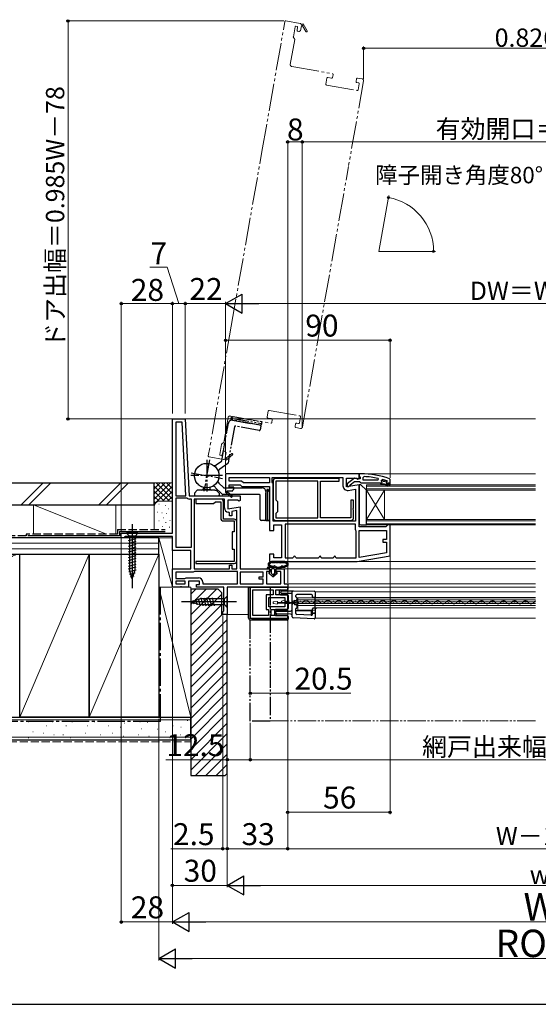
# Model space of a CAD drawing. Extents: x 0 to 1050, y 0 to 1583.
# Drawn here: x 368 to 651, y 0 to 538 of the extents above; entities that cross this region are included whole.
import ezdxf

# ---------------------------------------------------------------- set-up
doc = ezdxf.new("R2010")
doc.units = 0
for name, pattern in [('YCENTER_1', [13, 10, -1, 1, -1]), ('YDIVIDE_1', [15, 10, -1, 1, -1, 1, -1]), ('YHIDDEN_1', [4, 3, -1])]:
    doc.linetypes.add(name, pattern=pattern)
for name, color, linetype, lineweight in [('YKK_11', 7, 'CONTINUOUS', 30), ('YKK_12', 2, 'CONTINUOUS', 13), ('YKK_13', 4, 'CONTINUOUS', 30), ('YKK_D', 6, 'CONTINUOUS', 13), ('YSS_K', 3, 'CONTINUOUS', 13), ('YSS_KE', 3, 'CONTINUOUS', 30)]:
    doc.layers.add(name, color=color, linetype=linetype, lineweight=lineweight)
doc.styles.add('text-b', font='txt', dxfattribs={"bigfont": 'extfont2.shx'})

msp = doc.modelspace()

# ---------------------------------------------------------------- linework, layer by layer
at = {"layer": 'YKK_11', "linetype": 'ByBlock', "lineweight": -2, "ltscale": 0.5}
for p, q in [((451.5, 257.5), (451.5, 320)), ((451.5, 320), (458.5, 320)), ((456.79, 318.2), (453.3, 318.2)), ((453.3, 318.2), (453.3, 278)), ((458.9, 278), (456.79, 318.2)), ((458.5, 320), (460.7, 278)), ((553.5, 290), (480.5, 290)), ((480.5, 290), (480.5, 280.13)), ((482.5, 288), (504.5, 288)), ((482.5, 286), (482.5, 288)), ((489.33, 286), (482.5, 286)), ((490.33, 285), (489.33, 286)), ((504.5, 288), (504.5, 285)), ((506, 285.37), (506, 288)), ((506, 288), (544.7, 288)), ((506.25, 284.93), (506, 285.37)), ((506.5, 286), (506.5, 266)), ((542.7, 287.5), (508, 287.5)), ((531, 286), (508, 286)), ((508, 286), (508, 275.75)), ((531, 266), (531, 286)), ((532.5, 266), (532.5, 286)), ((532.5, 286), (542.7, 286)), ((542.7, 286), (542.7, 287.5)), ((544.7, 288), (544.7, 283.39)), ((546.7, 282.79), (546.7, 287.6)), ((546.7, 287.6), (552.06, 287.6)), ((550.98, 287.59), (547, 284.48)), ((548.7, 283.91), (551, 285.7)), ((552.4, 287.4), (550.98, 287.59)), ((551, 285.7), (553.7, 285.7)), ((552.06, 287.6), (552.92, 287.06)), ((552.8, 287.2), (552.4, 287.4)), ((554.2, 287.2), (552.8, 287.2)), ((552.92, 287.06), (553.5, 287.38)), ((553.5, 287.38), (553.5, 290)), ((554.5, 290), (553.5, 290)), ((553.5, 290), (553.5, 288.95)), ((553.5, 288.95), (553.85, 288.48)), ((553.7, 285.7), (554.18, 285.35)), ((553.85, 288.48), (554.2, 288)), ((554.18, 285.35), (554.65, 285)), ((554.2, 288), (554.2, 287.2)), ((555.7, 287.95), (556.22, 288.45)), ((555.7, 286.5), (555.7, 287.95)), ((563.77, 286.5), (555.7, 286.5)), ((563.87, 287.49), (563.77, 286.5)), ((565.7, 286.43), (566.33, 286.91)), ((565.7, 286.07), (565.7, 286.43)), ((566.41, 286.1), (565.7, 286.1)), ((565.7, 286.1), (565.7, 286.07)), ((566.07, 285.59), (565.7, 286.07)), ((566, 285), (566.07, 285.59)), ((566.7, 285.84), (566.41, 286.1)), ((567.7, 285.84), (566.7, 285.84)), ((567.99, 286.1), (567.7, 285.84)), ((568.83, 286.1), (567.99, 286.1)), ((568.9, 285.9), (568.6, 285.6)), ((568.69, 286.19), (568.83, 286.1)), ((568.83, 286.1), (568.9, 285.91)), ((568.9, 285.91), (568.9, 285.9)), ((570.5, 286.78), (570.17, 287.25)), ((570.5, 285), (570.5, 286.78)), ((480.5, 280.13), (480.42, 280)), ((480.42, 280), (483.84, 277.1)), ((481.57, 280.39), (481.75, 280.7)), ((484.36, 277.7), (481.64, 280.02)), ((481.75, 280.7), (484.5, 280.7)), ((482.5, 282.6), (482.5, 284)), ((482.5, 284), (488.5, 284)), ((485, 282.6), (482.5, 282.6)), ((484.5, 281), (485, 281.5)), ((484.5, 280.7), (484.5, 281)), ((485, 281.5), (485, 282.6)), ((488.5, 284), (489.5, 283)), ((489.5, 283), (504.5, 283)), ((504.5, 285), (490.33, 285)), ((504.5, 283), (504.5, 259)), ((506.5, 284.5), (506.25, 284.93)), ((506.5, 264), (506.5, 284.5)), ((553.5, 283.99), (546.7, 282.79)), ((547, 284.48), (547, 283)), ((547, 283), (548, 283)), ((547.63, 280.93), (551.5, 281.61)), ((548, 283), (548.5, 283.5)), ((548.5, 283.5), (548.7, 283.91)), ((551.5, 281.61), (551.5, 264)), ((553.5, 261), (553.5, 283.99)), ((554.65, 285), (565.2, 285)), ((565.2, 285), (566, 285)), ((565.2, 285), (565.2, 284.5)), ((565.2, 284.5), (567.2, 284.5)), ((567.2, 284.5), (569.42, 283.22)), ((569.67, 283.65), (568.2, 284.5)), ((568.2, 284.5), (570, 284.5)), ((568.6, 285), (570.5, 285)), ((569.42, 283.22), (569.67, 283.65)), ((570, 284.5), (570, 284)), ((570, 284), (570.5, 284)), ((570.5, 284), (570.5, 285)), ((453.3, 278), (458.9, 278)), ((453.3, 276.6), (453.3, 249.8)), ((459.49, 276.6), (453.3, 276.6)), ((459.75, 276.53), (459.49, 276.6)), ((460.7, 278), (488.5, 278)), ((461.9, 276.2), (460.9, 276.2)), ((461.9, 249.8), (461.9, 276.2)), ((463.3, 276.2), (463.3, 238)), ((479.9, 276.2), (463.3, 276.2)), ((477.9, 276.2), (464.3, 276.2)), ((464.3, 276.2), (464.3, 273.7)), ((474, 273.7), (475, 274.7)), ((475, 274.7), (477.9, 274.7)), ((477.9, 274.7), (477.9, 265.7)), ((479.4, 265.2), (479.4, 274.7)), ((479.9, 271.39), (479.9, 276.2)), ((487.06, 275.6), (481.7, 275.6)), ((481.7, 275.6), (481.7, 270.79)), ((483.84, 277.1), (484.36, 277.7)), ((487.92, 275.06), (487.06, 275.6)), ((488.5, 275.38), (487.92, 275.06)), ((488.5, 278), (488.5, 275.38)), ((508, 275.75), (509, 274.75)), ((509, 274.75), (509, 269.25)), ((550.5, 275.5), (549, 275.5)), ((549, 275.5), (549, 266)), ((550.5, 271.22), (550.5, 275.5)), ((464.3, 273.7), (474, 273.7)), ((481.7, 270.79), (488.5, 271.99)), ((486.7, 269.85), (483.9, 269.35)), ((483.9, 269.35), (483.9, 267.09)), ((486.7, 238), (486.7, 269.85)), ((488.5, 271.99), (488.5, 238)), ((509, 269.25), (508, 268.25)), ((550.35, 270.96), (550.5, 271.22)), ((550.35, 270.44), (550.35, 270.96)), ((550.5, 270.18), (550.35, 270.44)), ((550.5, 266), (550.5, 270.18)), ((485.2, 265.2), (479.4, 265.2)), ((479.4, 264.2), (485.2, 264.2)), ((482.7, 268.59), (482.2, 269.09)), ((482.7, 267.09), (482.7, 268.59)), ((483.9, 267.09), (482.7, 267.09)), ((485.2, 264.2), (485.2, 258.2)), ((551.5, 264), (506.5, 264)), ((508, 268.25), (508, 266)), ((508, 266), (531, 266)), ((508, 264.5), (549, 264.5)), ((549, 266), (532.5, 266)), ((486.7, 242.5), (486.7, 263.7)), ((504.5, 259), (507, 259)), ((507, 259), (507, 262)), ((507, 262), (511.2, 262)), ((511.2, 262), (511.2, 244)), ((551.5, 262.5), (513.2, 262.5)), ((513.2, 262.5), (513.2, 244)), ((551.5, 259.5), (551.5, 262.5)), ((551.75, 259.07), (551.5, 259.5)), ((552, 258.63), (551.75, 259.07)), ((552, 244), (552, 258.63)), ((568.2, 261), (553.5, 261)), ((553.5, 244.21), (553.5, 259)), ((553.5, 259), (568.5, 259)), ((568.7, 261.5), (568.2, 261)), ((568.5, 259), (568.5, 254)), ((569.2, 262), (568.7, 261.5)), ((570.5, 262), (569.2, 262)), ((570.5, 245.17), (570.5, 262)), ((423.5, 255), (423.5, 257.5)), ((423.5, 257.5), (451.5, 257.5)), ((424.85, 255), (423.5, 255)), ((425.32, 255.35), (424.85, 255)), ((425.8, 255.7), (425.32, 255.35)), ((451.5, 255.7), (425.8, 255.7)), ((451.5, 248), (451.5, 255.7)), ((485.2, 258.2), (484.2, 258.2)), ((484.2, 258.2), (484.2, 248.7)), ((568.5, 254), (566.5, 254)), ((566.5, 254), (566.5, 252.6)), ((461.5, 248), (451.5, 248)), ((453.3, 249.8), (461.9, 249.8)), ((461.5, 238), (461.5, 248)), ((484.2, 248.7), (485.2, 248.7)), ((485.2, 248.7), (485.2, 242)), ((566.5, 252.6), (568.5, 252.6)), ((568.5, 252.6), (568.5, 246.85)), ((507, 246), (504.5, 246)), ((504.5, 246), (504.5, 242)), ((507, 244), (507, 246)), ((511.2, 244), (507, 244)), ((513.2, 244), (517.2, 244)), ((517.2, 244), (517.7, 244.5)), ((518.7, 244.5), (519.2, 244)), ((519.2, 244), (531.2, 244)), ((531.2, 244), (531.7, 244.5)), ((532.7, 244.5), (533.2, 244)), ((533.2, 244), (539.2, 244)), ((539.2, 244), (539.7, 244.5)), ((540.7, 244.5), (541.2, 244)), ((541.2, 244), (552, 244)), ((552.5, 242), (570.5, 245.17)), ((568.5, 246.85), (553.5, 244.21)), ((451.5, 228), (451.5, 238)), ((451.5, 238), (461.5, 238)), ((463.3, 238), (482.7, 238)), ((485.2, 242), (464.3, 242)), ((464.3, 242), (464.3, 241)), ((464.3, 241), (485.2, 241)), ((482.7, 238), (482.7, 240)), ((482.7, 240), (483.9, 240)), ((483.9, 240), (483.9, 238)), ((483.9, 238), (486.7, 238)), ((488.5, 238), (504.7, 238)), ((504.5, 242), (552.5, 242)), ((504.7, 238), (504.7, 236.5)), ((508.2, 236.5), (508.2, 238)), ((508.2, 238), (512.5, 238)), ((512.5, 238), (512.5, 229.8)), ((462.8, 236.2), (453.3, 236.2)), ((453.3, 236.2), (453.3, 232.7)), ((453.3, 232.7), (458.2, 232.7)), ((458.2, 232.7), (458.6, 232.9)), ((458.6, 232.9), (459, 233.1)), ((459, 233.1), (465.8, 233.1)), ((463.2, 236.4), (462.8, 236.2)), ((463.6, 236.6), (463.2, 236.4)), ((487.1, 236.6), (463.6, 236.6)), ((487.1, 229.8), (487.1, 236.6)), ((501.1, 236.2), (488.5, 236.2)), ((488.5, 236.2), (488.5, 229.8)), ((498.9, 232.3), (498.9, 233.7)), ((498.9, 233.7), (501.1, 233.7)), ((501.1, 232.3), (498.9, 232.3)), ((501.1, 233.7), (501.1, 236.2)), ((501.1, 229.8), (501.1, 232.3)), ((504.7, 236.5), (502.9, 236.5)), ((502.9, 236.5), (502.9, 229.8)), ((510.7, 236.5), (508.2, 236.5)), ((510.7, 229.8), (510.7, 236.5)), ((455.58, 228), (451.5, 228)), ((458.5, 231.3), (453.3, 231.3)), ((453.3, 231.3), (453.3, 229.8)), ((453.3, 229.8), (458.5, 229.8)), ((455.97, 228.19), (455.58, 228)), ((456.44, 228.19), (455.97, 228.19)), ((456.83, 228), (456.44, 228.19)), ((460.3, 228), (456.83, 228)), ((458.5, 229.8), (458.5, 231.3)), ((466.3, 231.3), (460.3, 231.3)), ((460.3, 231.3), (460.3, 228)), ((464.7, 228), (464.7, 229.5)), ((464.7, 229.5), (466.3, 229.5)), ((479.5, 228), (464.7, 228)), ((466.3, 229.5), (466.3, 231.3)), ((468.1, 230.8), (468.1, 229.8)), ((468.1, 229.8), (487.1, 229.8)), ((479.5, 215.09), (479.5, 228)), ((514.5, 228), (481.5, 228)), ((481.5, 228), (481.5, 213)), ((488.5, 229.8), (501.1, 229.8)), ((514.5, 228), (494, 228)), ((494, 228), (494, 211)), ((495.5, 212.5), (495.5, 226.5)), ((495.5, 226.5), (506.6, 226.5)), ((502.9, 229.8), (510.7, 229.8)), ((506.6, 226.5), (506.6, 223.9)), ((508.1, 223.9), (508.1, 226.5)), ((508.1, 226.5), (514.5, 226.5)), ((512.5, 229.8), (514.5, 229.8)), ((514.5, 229.8), (514.5, 228)), ((514.5, 226.5), (514.5, 228)), ((506.6, 223.9), (502.7, 223.9)), ((502.7, 223.9), (502.7, 215.8)), ((504.2, 217.3), (504.2, 222.4)), ((504.2, 222.4), (513, 222.4)), ((514.5, 223.9), (508.1, 223.9)), ((513, 222.4), (513, 219.95)), ((514.5, 219.95), (514.5, 223.9)), ((502.7, 215.8), (504, 215.8)), ((504, 215.8), (504, 212.5)), ((513, 217.3), (504.2, 217.3)), ((505.5, 212.5), (505.5, 215.8)), ((505.5, 215.8), (514.5, 215.8)), ((513, 219.95), (514.5, 219.95)), ((514.5, 219.05), (513, 219.05)), ((513, 219.05), (513, 217.3)), ((514.5, 215.8), (514.5, 219.05)), ((479, 214.5), (479.25, 214.8)), ((479, 213), (479, 214.5)), ((481.5, 213), (479, 213)), ((479.25, 214.8), (479.5, 215.09)), ((494, 211), (514.5, 211)), ((504, 212.5), (495.5, 212.5)), ((514.5, 212.5), (505.5, 212.5)), ((514.5, 211), (514.5, 212.5))]:
    msp.add_line(p, q, dxfattribs=at)
for centre, radius, start, end in [((508, 286), 1.5, 90, 180), ((554.5, 244), 46, 70.083, 90), ((554.14, 241.09), 47.41, 78.1492, 87.4785), ((554.55, 244), 44.5, 71.4662, 74.6471), ((568.6, 285.3), 0.3, 90, 270), ((481.45, 280.18), 0.25, 60, 319.643), ((547.2, 283.39), 2.5, 180, 280), ((460.9, 278.4), 2.2, 238.4136, 270), ((477.9, 274.7), 1.5, 0, 90), ((482.2, 271.39), 2.3, 180, 270), ((479.4, 265.7), 1.5, 180, 270), ((485.2, 263.7), 1.5, 0, 90), ((508, 266), 1.5, 180, 270), ((549, 266), 1.5, 270, 360), ((485.2, 242.5), 1.5, 270, 360), ((518.2, 244.5), 0.5, 360, 180), ((532.2, 244.5), 0.5, 360, 180), ((540.2, 244.5), 0.5, 360, 180), ((465.8, 230.8), 2.3, 0, 90)]:
    msp.add_arc(centre, radius, start, end, dxfattribs=at)
at = {"layer": 'YKK_12', "linetype": 'YDIVIDE_1', "ltscale": 1.5}
for p, q in [((500.44, 466.24), (512.94, 537.15)), ((500.44, 466.24), (512.94, 537.15)), ((513.52, 537.55), (521.4, 536.16)), ((513.52, 537.55), (521.4, 536.16)), ((518.54, 534.33), (517.58, 528.92)), ((519.67, 534.44), (518.88, 534.58)), ((519.62, 532.42), (519.91, 534.09)), ((521.97, 534.79), (521.49, 532.09)), ((521.8, 535.59), (522.89, 535.98)), ((522.3, 534.91), (521.97, 534.79)), ((524.46, 531.71), (522.66, 534.78)), ((522.89, 535.98), (525.16, 532.11)), ((517.67, 528.55), (518.24, 527.73)), ((520.62, 531.73), (520.03, 531.84)), ((521.49, 532.09), (521.2, 532.14)), ((518.32, 527.36), (515.93, 513.77)), ((516.74, 512.62), (538.9, 508.71)), ((535.91, 506.19), (535.36, 503.04)), ((538.46, 506.25), (536.49, 506.59)), ((539.3, 508.13), (539.04, 506.65)), ((552.68, 506.28), (555.14, 505.84)), ((552.68, 506.28), (555.14, 505.84)), ((535.76, 502.46), (552.5, 499.51)), ((555.96, 504.69), (547.8, 458.43)), ((555.96, 504.69), (547.8, 458.43)), ((551.84, 504.4), (552.1, 505.87)), ((552.09, 505.77), (552.1, 505.87)), ((553.23, 503.64), (552.25, 503.82)), ((553.08, 499.91), (553.64, 503.06)), ((483.59, 370.72), (500.44, 466.24)), ((530.77, 361.86), (547.71, 457.91)), ((483.59, 370.72), (471.09, 299.81)), ((483.59, 370.72), (471.09, 299.81)), ((522.62, 315.6), (530.77, 361.86)), ((522.62, 315.6), (530.77, 361.86)), ((503.27, 321.04), (503.82, 324.2)), ((504.4, 324.6), (521.14, 321.65)), ((479.5, 307.17), (481.89, 320.75)), ((483.05, 321.56), (505.21, 317.66)), ((505.64, 320.12), (503.67, 320.47)), ((505.79, 318.06), (506.05, 319.54)), ((520.41, 317.51), (519.43, 317.69)), ((521.55, 321.07), (520.99, 317.92)), ((518.85, 317.28), (518.59, 315.8)), ((518.61, 315.9), (518.59, 315.8)), ((519, 315.23), (521.46, 314.79)), ((519, 315.23), (521.46, 314.79)), ((478.47, 306.27), (479.29, 306.85)), ((477.31, 300.54), (478.27, 305.95)), ((478.99, 301.97), (478.69, 300.3)), ((480.16, 302.27), (479.57, 302.38)), ((480.38, 298.93), (480.86, 301.64)), ((480.86, 301.64), (480.56, 301.69)), ((471.5, 299.23), (479.37, 297.84)), ((471.5, 299.23), (479.37, 297.84)), ((478.34, 300.05), (477.56, 300.19)), ((479.95, 298.25), (480.84, 297.5)), ((480.65, 298.71), (480.38, 298.93)), ((480.84, 297.5), (484.29, 300.37)), ((483.78, 300.98), (481.03, 298.71))]:
    msp.add_line(p, q, dxfattribs=at)
at = {"layer": 'YKK_12', "linetype": 'Continuous', "ltscale": 1.5}
for q in [(569.54, 441.11), (594.33, 411.56)]:
    msp.add_line((564.33, 411.56), q, dxfattribs=at)
at = {"layer": 'YKK_12'}
for p, q in [((455.55, 320), (650, 320)), ((553, 290), (650, 290)), ((557.5, 281), (557.5, 284)), ((557.5, 284), (650, 284)), ((557.5, 283.3), (650, 283.3)), ((650, 281.7), (557.5, 281.7)), ((650, 281), (557.5, 281)), ((557.5, 265), (557.5, 281)), ((557.5, 265), (567.5, 281)), ((557.5, 281), (567.5, 265)), ((567.5, 265), (567.5, 281)), ((557.5, 262), (557.5, 265)), ((557.5, 265), (650, 265)), ((557.5, 264.3), (650, 264.3)), ((650, 262.7), (557.5, 262.7)), ((650, 262), (557.5, 262)), ((512.45, 238), (650, 238)), ((552.47, 242), (650, 242)), ((650, 229.8), (514, 229.8)), ((650, 222.23), (520, 222.23)), ((520, 215.53), (520, 222.23)), ((520, 221.03), (650, 221.03)), ((529.5, 225.53), (529.5, 211.03)), ((529.5, 225.53), (650, 225.53)), ((529.5, 222.33), (650, 222.33)), ((650, 219.98), (520, 219.98)), ((520, 219.08), (650, 219.08)), ((520, 218.03), (650, 218.03)), ((529.53, 215.53), (520, 215.53)), ((529.5, 216.73), (650, 216.73)), ((481.5, 213), (493.1, 213)), ((529.5, 211.03), (650, 211.03))]:
    msp.add_line(p, q, dxfattribs=at)
at = {"layer": 'YKK_12', "ltscale": 0.5}
for p, q in [((481.5, 228), (481.5, 213)), ((650, 228), (514, 228))]:
    msp.add_line(p, q, dxfattribs=at)
at = {"layer": 'YKK_12', "linetype": 'Continuous'}
for p, q in [((512.37, 219.6), (512.57, 219.6)), ((515.37, 220.36), (515.57, 220.35)), ((518.37, 219.59), (518.57, 219.59)), ((521.37, 220.34), (521.57, 220.34)), ((524.37, 219.57), (524.57, 219.57)), ((527.37, 220.33), (527.57, 220.33)), ((530.37, 219.56), (530.57, 219.56)), ((533.37, 220.31), (533.57, 220.31)), ((536.37, 219.54), (536.57, 219.54)), ((539.37, 220.3), (539.57, 220.3)), ((542.37, 219.53), (542.57, 219.53)), ((542.37, 219.53), (542.57, 219.53)), ((545.37, 220.28), (545.57, 220.28)), ((548.37, 219.52), (548.57, 219.52)), ((551.37, 220.27), (551.57, 220.27)), ((554.37, 219.5), (554.57, 219.5)), ((557.37, 220.25), (557.57, 220.25)), ((560.37, 219.49), (560.57, 219.49)), ((563.37, 220.24), (563.57, 220.24)), ((566.37, 219.47), (566.57, 219.47)), ((569.37, 220.23), (569.57, 220.22)), ((572.37, 219.46), (572.57, 219.46)), ((575.37, 220.21), (575.57, 220.21)), ((578.37, 219.44), (578.57, 219.44)), ((581.37, 220.2), (581.57, 220.2)), ((584.37, 219.43), (584.57, 219.43)), ((587.37, 220.18), (587.57, 220.18)), ((590.37, 219.41), (590.57, 219.41)), ((593.37, 220.17), (593.57, 220.17)), ((596.37, 219.4), (596.57, 219.4)), ((599.37, 220.15), (599.57, 220.15)), ((602.37, 219.39), (602.57, 219.39)), ((605.37, 220.14), (605.57, 220.14)), ((608.37, 219.37), (608.57, 219.37)), ((611.37, 220.12), (611.57, 220.12)), ((614.37, 219.36), (614.57, 219.36)), ((617.37, 220.11), (617.57, 220.11)), ((620.37, 219.34), (620.57, 219.34)), ((623.37, 220.1), (623.57, 220.09)), ((626.37, 219.33), (626.57, 219.33)), ((629.37, 220.08), (629.57, 220.08)), ((632.37, 219.31), (632.57, 219.31)), ((635.37, 220.07), (635.57, 220.07)), ((638.37, 219.3), (638.57, 219.3)), ((641.37, 220.05), (641.57, 220.05)), ((644.37, 219.28), (644.57, 219.28)), ((647.37, 220.04), (647.57, 220.04))]:
    msp.add_line(p, q, dxfattribs=at)
at = {"layer": 'YKK_12', "linetype": 'YDIVIDE_1'}
msp.add_line((505, 155), (650, 155), dxfattribs=at)
at = {"layer": 'YKK_12', "linetype": 'YDIVIDE_1', "ltscale": 1.5}
for centre, radius, start, end in [((513.43, 537.06), 0.5, 80, 170), ((513.43, 537.06), 0.5, 80, 170), ((518.83, 534.28), 0.3, 80, 170), ((519.62, 534.14), 0.3, 350, 80), ((521.31, 535.67), 0.5, 350, 80), ((521.31, 535.67), 0.5, 350, 80), ((522.53, 535), 0.25, 300.357, 200), ((518.07, 528.84), 0.5, 170, 215), ((517.83, 527.44), 0.5, 350, 35), ((520.11, 532.33), 0.5, 170, 260), ((520.7, 532.23), 0.5, 260, 350), ((524.81, 531.91), 0.4, 210.357, 30.357), ((516.91, 513.6), 1, 170, 260), ((536.41, 506.1), 0.5, 80, 170), ((538.55, 506.74), 0.5, 260, 350), ((538.81, 508.22), 0.5, 350, 80), ((552.6, 505.79), 0.5, 80, 170), ((552.6, 505.79), 0.5, 80, 170), ((535.85, 502.95), 0.5, 170, 260), ((552.34, 504.31), 0.5, 170, 260), ((553.15, 503.15), 0.5, 350, 80), ((554.97, 504.86), 1, 350, 80), ((554.97, 504.86), 1, 350, 80), ((552.59, 500), 0.5, 260, 350), ((504.31, 324.11), 0.5, 80, 170), ((482.88, 320.58), 1, 80, 170), ((503.76, 320.96), 0.5, 170, 260), ((505.29, 318.15), 0.5, 260, 350), ((505.56, 319.63), 0.5, 350, 80), ((519.34, 317.19), 0.5, 80, 170), ((520.5, 318.01), 0.5, 260, 350), ((521.06, 321.16), 0.5, 350, 80), ((519.08, 315.72), 0.5, 170, 260), ((519.08, 315.72), 0.5, 170, 260), ((521.63, 315.78), 1, 260, 350), ((521.63, 315.78), 1, 260, 350), ((479, 307.26), 0.5, 305, 350), ((478.76, 305.86), 0.5, 125, 170), ((479.48, 301.88), 0.5, 80, 170), ((480.07, 301.78), 0.5, 350, 80), ((471.58, 299.72), 0.5, 170, 260), ((471.58, 299.72), 0.5, 170, 260), ((477.61, 300.49), 0.3, 170, 260), ((478.4, 300.35), 0.3, 260, 350), ((479.46, 298.33), 0.5, 260, 350), ((479.46, 298.33), 0.5, 260, 350), ((480.84, 298.55), 0.25, 140, 39.643), ((484.04, 300.67), 0.4, 309.643, 129.643)]:
    msp.add_arc(centre, radius, start, end, dxfattribs=at)
at = {"layer": 'YKK_12', "linetype": 'Continuous'}
for centre, start, end in [((512.47, 219.14), 29.0647, 150.6596), ((518.47, 219.13), 29.0647, 150.6596), ((524.47, 219.11), 29.0647, 150.6596), ((530.47, 219.1), 29.0647, 150.6596), ((536.47, 219.09), 29.0647, 150.6596), ((542.47, 219.07), 29.0647, 150.6596), ((548.47, 219.06), 29.0647, 150.6596), ((554.47, 219.04), 29.0647, 150.6596), ((560.47, 219.03), 29.0647, 150.6596), ((566.47, 219.01), 29.0647, 150.6596), ((572.47, 219), 29.0647, 150.6596), ((578.47, 218.98), 29.0647, 150.6596), ((584.47, 218.97), 29.0647, 150.6596), ((590.47, 218.96), 29.0647, 150.6596), ((515.47, 220.81), 209.0647, 330.6596), ((521.47, 220.8), 209.0647, 330.6596), ((527.47, 220.78), 209.0647, 330.6596), ((533.47, 220.77), 209.0647, 330.6596), ((539.47, 220.76), 209.0647, 330.6596), ((545.47, 220.74), 209.0647, 330.6596), ((551.47, 220.73), 209.0647, 330.6596), ((557.47, 220.71), 209.0647, 330.6596), ((563.47, 220.7), 209.0647, 330.6596), ((569.47, 220.68), 209.0647, 330.6596), ((575.47, 220.67), 209.0647, 330.6596), ((581.47, 220.65), 209.0647, 330.6596), ((587.47, 220.64), 209.0647, 330.6596), ((593.47, 220.63), 209.0647, 330.6596), ((596.47, 218.94), 29.0647, 150.6596), ((599.47, 220.61), 209.0647, 330.6596), ((602.47, 218.93), 29.0647, 150.6596), ((605.47, 220.6), 209.0647, 330.6596), ((608.47, 218.91), 29.0647, 150.6596), ((611.47, 220.58), 209.0647, 330.6596), ((614.47, 218.9), 29.0647, 150.6596), ((617.47, 220.57), 209.0647, 330.6596), ((620.47, 218.88), 29.0647, 150.6596), ((623.47, 220.55), 209.0647, 330.6596), ((626.47, 218.87), 29.0647, 150.6596), ((629.47, 220.54), 209.0647, 330.6596), ((632.47, 218.85), 29.0647, 150.6596), ((635.47, 220.52), 209.0647, 330.6596), ((638.47, 218.84), 29.0647, 150.6596), ((641.47, 220.51), 209.0647, 330.6596), ((644.47, 218.83), 29.0647, 150.6596), ((647.47, 220.5), 209.0647, 330.6596), ((650.47, 218.81), 105.8162, 150.6596)]:
    msp.add_arc(centre, 1.72, start, end, dxfattribs=at)
at = {"layer": 'YKK_12'}
msp.add_arc((531, 215.23), 1.5, 90, 180, dxfattribs=at)
at = {"layer": 'YKK_13', "linetype": 'YDIVIDE_1'}
for p, q in [((478.46, 297.14), (482.09, 317.68)), ((483.56, 320.87), (483.42, 320.08)), ((483.42, 320.08), (483.92, 319.99)), ((483.49, 320.47), (500.14, 317.54)), ((483.56, 320.87), (484.05, 320.78)), ((483.92, 319.99), (484.4, 319.3)), ((484.05, 320.78), (484.75, 321.27)), ((484.4, 319.3), (499.96, 316.55)), ((484.4, 319.3), (499.47, 316.64)), ((484.75, 321.27), (500.31, 318.52)), ((499.47, 316.64), (485.19, 319.16)), ((500.31, 318.52), (499.96, 316.55)), ((485.37, 315.57), (481.9, 295.88)), ((498.95, 313.69), (485.95, 315.98)), ((499.88, 316.06), (499.53, 314.09)), ((475.42, 294.83), (478.26, 296.82)), ((481.69, 295.56), (477.36, 292.53)), ((494, 228), (505, 228)), ((494, 154.8), (494, 228)), ((505, 228), (505, 154.8)), ((505, 154.8), (494, 154.8))]:
    msp.add_line(p, q, dxfattribs=at)
at = {"layer": 'YKK_13', "linetype": 'YCENTER_1'}
for p, q in [((471.74, 297.57), (468.71, 280.43)), ((470.23, 297.7), (470.23, 280.3)), ((478.93, 289), (461.53, 289)), ((461.66, 290.51), (478.79, 287.49))]:
    msp.add_line(p, q, dxfattribs=at)
at = {"layer": 'YKK_13'}
for p, q in [((463.48, 279.4), (465.05, 281)), ((474.73, 281), (465.05, 281)), ((472.27, 281.29), (468.18, 281.29)), ((474.73, 281), (475.4, 281)), ((478.68, 278.85), (474.94, 282.58)), ((476.98, 279.4), (475.4, 281)), ((476.87, 284.89), (479.32, 282.45)), ((479.68, 282.3), (500.53, 282.3)), ((503.1, 280.9), (502.5, 280.3)), ((502.5, 280.3), (502.5, 264.5)), ((503.13, 280.9), (502.53, 280.3)), ((502.53, 280.3), (502.53, 264.5)), ((502.53, 280.3), (502.53, 265)), ((503.1, 281.4), (503.1, 280.9)), ((503.9, 281.4), (503.1, 281.4)), ((503.13, 281.4), (503.13, 280.9)), ((503.5, 281.4), (503.5, 264.5)), ((503.53, 281.4), (503.53, 264.5)), ((503.9, 281.4), (503.9, 280.9)), ((503.9, 280.9), (504.5, 280.3)), ((504.5, 280.3), (504.5, 264.5)), ((504.53, 280.3), (504.53, 264.5)), ((554.5, 284), (553.5, 284)), ((553.5, 284), (553.5, 263)), ((557.5, 281), (554.5, 284)), ((557.5, 262), (557.5, 281)), ((463.48, 279.4), (463.48, 278.3)), ((463.78, 278), (476.68, 278)), ((476.98, 279.4), (476.98, 278.3)), ((499.03, 278.7), (479.03, 278.7)), ((499.53, 265), (499.53, 278.2)), ((502.5, 265), (502.5, 279.5)), ((502.53, 265), (502.53, 279.5)), ((502.03, 264.5), (500.03, 264.5)), ((502.5, 264.5), (504.5, 264.5)), ((503.5, 264.5), (502.5, 264.5)), ((502.53, 264.5), (504.53, 264.5)), ((503.53, 264.5), (502.53, 264.5)), ((504.5, 264.5), (503.5, 264.5)), ((429.5, 262.5), (429.5, 227.5)), ((554.5, 262), (557.5, 262)), ((432.6, 257.5), (426.4, 257.5)), ((426.4, 257.5), (427.95, 255.95)), ((427.4, 253.52), (431.6, 254.65)), ((427.4, 251.97), (431.6, 253.1)), ((427.95, 255.95), (427.95, 237.42)), ((431.05, 255.95), (427.95, 255.95)), ((432.6, 257.5), (431.05, 255.95)), ((431.05, 237.42), (431.05, 255.95)), ((427.4, 250.42), (431.6, 251.54)), ((427.4, 248.86), (431.6, 249.99)), ((427.4, 247.31), (431.6, 248.44)), ((427.4, 245.76), (431.6, 246.88)), ((427.4, 244.21), (431.6, 245.33)), ((427.4, 242.65), (431.6, 243.78)), ((427.4, 241.1), (431.6, 242.23)), ((427.4, 239.55), (431.6, 240.67)), ((427.4, 237.99), (431.6, 239.12)), ((427.66, 236.51), (431.6, 237.57)), ((429.5, 232.5), (427.95, 237.42)), ((429.5, 232.5), (431.05, 237.42)), ((503.8, 239), (511.35, 239)), ((504.8, 238), (503.8, 238)), ((504.8, 238), (503.8, 238)), ((504.8, 236), (504.8, 238)), ((504.8, 236), (504.8, 238)), ((505.5, 237.7), (505.5, 235.7)), ((505.5, 237.7), (505.5, 235.7)), ((507.1, 238), (505.8, 238)), ((507.1, 238), (505.8, 238)), ((512.79, 242), (505.81, 242)), ((507.09, 241.4), (506.09, 241.4)), ((507.4, 235.7), (507.4, 237.7)), ((507.4, 235.7), (507.4, 237.7)), ((508.1, 238), (508.1, 236)), ((509.9, 238), (508.1, 238)), ((508.1, 236), (508.1, 238)), ((509.9, 238), (508.1, 238)), ((508.77, 241.4), (508.15, 241.4)), ((510.45, 241.4), (509.83, 241.4)), ((511.35, 239), (509.9, 238)), ((509.9, 238), (511.35, 239)), ((512.51, 241.4), (511.51, 241.4)), ((428.11, 235.08), (431.15, 235.89)), ((428.56, 233.65), (430.61, 234.2)), ((506.45, 233.7), (504.17, 235.64)), ((506.45, 233.7), (504.17, 235.64)), ((504.3, 236), (504.8, 236)), ((504.8, 236), (504.3, 236)), ((505.61, 235.47), (506.26, 234.92)), ((506.26, 234.92), (505.61, 235.47)), ((508.73, 235.64), (506.45, 233.7)), ((506.45, 233.7), (508.73, 235.64)), ((506.64, 234.92), (507.29, 235.47)), ((506.64, 234.92), (507.29, 235.47)), ((508.1, 236), (508.6, 236)), ((508.6, 236), (508.1, 236)), ((493.1, 211), (493.1, 228)), ((493.1, 228), (514.2, 228)), ((493.9, 211.8), (493.9, 228)), ((510.6, 226.5), (514.2, 226.5)), ((514.7, 227), (514.7, 227.5)), ((461.5, 220), (466.42, 221.55)), ((462.65, 220.94), (463.2, 218.89)), ((464.08, 221.39), (464.89, 218.35)), ((465.51, 221.84), (466.57, 217.9)), ((479.95, 221.55), (466.42, 221.55)), ((466.99, 222.1), (468.12, 217.9)), ((468.55, 222.1), (469.67, 217.9)), ((470.1, 222.1), (471.23, 217.9)), ((471.65, 222.1), (472.78, 217.9)), ((473.21, 222.1), (474.33, 217.9)), ((481.5, 223.1), (479.95, 221.55)), ((479.95, 218.45), (479.95, 221.55)), ((481.5, 216.9), (481.5, 223.1)), ((510.1, 224.4), (510.1, 226)), ((510.6, 223.9), (514.2, 223.9)), ((510.7, 225.03), (510.7, 225.42)), ((511.2, 225.92), (517.5, 225.98)), ((516.5, 224.48), (511.2, 224.53)), ((514.7, 223.4), (514.7, 216.3)), ((517, 221.37), (517, 225.48)), ((517, 220.45), (517, 221.37)), ((517.5, 225.98), (517.5, 225.98)), ((517.5, 225.98), (529, 225.88)), ((519, 222.78), (519, 223.48)), ((519.37, 221.37), (519.41, 220.98)), ((527.5, 223.98), (519.5, 223.98)), ((519.5, 222.19), (519.5, 216.78)), ((528, 222.78), (528, 223.48)), ((528.63, 222.28), (528.5, 222.28)), ((529, 222.28), (528.63, 222.28)), ((529.5, 225.38), (529.5, 222.78)), ((529.5, 216.38), (529.5, 222.78)), ((486.5, 220), (456.5, 220)), ((461.5, 220), (466.42, 218.45)), ((466.42, 218.45), (479.95, 218.45)), ((481.5, 216.9), (479.95, 218.45)), ((514.2, 215.8), (507.9, 215.8)), ((517, 219.66), (517, 220.45)), ((517, 219.3), (517, 219.66)), ((517, 218.51), (517, 219.3)), ((517, 217.59), (517, 218.51)), ((517, 211.81), (517, 217.59)), ((517.5, 219.96), (518, 219.96)), ((517.5, 219.96), (517.5, 219.7)), ((517.5, 219.3), (517.5, 219)), ((518, 219), (517.5, 219)), ((518, 219.98), (518, 219.96)), ((518, 219.96), (518, 219.7)), ((518, 219.3), (518, 219)), ((518, 219), (518, 218.98)), ((518.5, 220.48), (518.91, 220.48)), ((518.5, 218.48), (518.91, 218.48)), ((518.91, 220.48), (518.91, 220.48)), ((518.98, 220.48), (518.91, 220.48)), ((518.91, 218.48), (518.91, 218.48)), ((518.91, 218.48), (518.98, 218.48)), ((518.93, 214.85), (518.93, 216.18)), ((528, 213.14), (528, 216.18)), ((528.5, 216.68), (528.54, 216.68)), ((528.54, 216.68), (529.2, 216.68)), ((529.5, 216.38), (529.5, 213.38)), ((514.2, 210), (494.1, 210)), ((514.7, 210.8), (494.9, 210.8)), ((507.4, 215.2), (507.4, 213.2)), ((507.9, 212.5), (514.2, 212.5)), ((508, 213.85), (508, 214.41)), ((508.5, 214.91), (516.01, 214.97)), ((516.01, 213.29), (508.5, 213.35)), ((514.7, 212), (514.7, 210.5)), ((528.97, 210.71), (517.47, 211.31)), ((519, 214.78), (518.93, 214.85)), ((519, 213.62), (519, 214.78)), ((527.27, 215.15), (519.23, 215.15)), ((527.19, 212.72), (519.47, 213.12)), ((527.25, 212.65), (527.19, 212.72)), ((527.47, 212.64), (527.25, 212.65)), ((527.57, 212.95), (527.57, 214.85)), ((528.54, 213.88), (528.63, 213.88)), ((528.63, 213.88), (529, 213.88)), ((529.5, 213.38), (529.5, 211.21))]:
    msp.add_line(p, q, dxfattribs=at)
at = {"layer": 'YKK_13', "linetype": 'YHIDDEN_1'}
for p, q in [((503.93, 281.4), (503.13, 281.4)), ((503.93, 281.4), (503.93, 280.9)), ((503.93, 280.9), (504.53, 280.3)), ((504.53, 264.5), (503.53, 264.5))]:
    msp.add_line(p, q, dxfattribs=at)
at = {"layer": 'YKK_13', "ltscale": 0.5}
for p, q in [((493.1, 211), (493.1, 228)), ((493.9, 228), (493.1, 228)), ((493.9, 211.8), (493.9, 228)), ((507.9, 215.7), (514.2, 215.7)), ((514.2, 210), (494.1, 210)), ((494.9, 210.8), (514.7, 210.8)), ((507.4, 213), (507.4, 215.2)), ((507.9, 212.5), (514.2, 212.5)), ((514.7, 210.5), (514.7, 212))]:
    msp.add_line(p, q, dxfattribs=at)
at = {"layer": 'YKK_13', "linetype": 'Continuous', "lineweight": 13, "ltscale": 1.5}
for p, q in [((506.5, 219.36), (506.5, 219.64)), ((508.65, 220.2), (506.75, 219.94)), ((508.65, 218.8), (506.75, 219.07)), ((509, 219.1), (509, 219.9)), ((509, 219.7), (519, 219.7)), ((519, 219.3), (509, 219.3)), ((519, 219.7), (519, 219.3))]:
    msp.add_line(p, q, dxfattribs=at)
at = {"layer": 'YKK_13'}
msp.add_circle((470.23, 289), 6.7, dxfattribs=at)
at = {"layer": 'YKK_13', "linetype": 'YDIVIDE_1'}
msp.add_circle((470.23, 289), 6.7, dxfattribs=at)
for centre, radius, start, end in [((484.05, 317.33), 2, 80, 170), ((485.86, 315.49), 0.5, 80, 170), ((499.04, 314.18), 0.5, 260, 350), ((499.38, 316.15), 0.5, 350, 80), ((477.97, 297.23), 0.5, 305, 350), ((474.28, 296.47), 2, 264.2669, 305), ((478.51, 290.89), 2, 125, 170.1421), ((481.41, 295.97), 0.5, 305, 350)]:
    msp.add_arc(centre, radius, start, end, dxfattribs=at)
at = {"layer": 'YKK_13'}
for centre, radius, start, end in [((478.29, 286.31), 2, 184.2669, 225), ((467.48, 282), 1, 270, 0), ((467.48, 282.02), 1, 0, 33.977), ((472.98, 282.02), 1, 146.023, 180), ((472.98, 282), 1, 180, 270), ((473.53, 281.17), 2, 45, 90.1421), ((479.68, 282.8), 0.5, 225, 270), ((500.53, 280.3), 2, 0, 90), ((463.78, 278.3), 0.3, 180, 269.9999), ((476.68, 278.3), 0.3, 269.9999, 359.9999), ((479.03, 279.2), 0.5, 225, 270), ((499.03, 278.2), 0.5, 0, 90), ((500.03, 265), 0.5, 180, 270), ((502.03, 265), 0.5, 270, 0), ((554.5, 263), 1, 180, 270), ((503.8, 238.5), 0.5, 90.1146, 269.8854), ((503.8, 238.5), 0.5, 89.8854, 270), ((504.8, 240.5), 1, 127.3828, 232.6172), ((503.8, 238.5), 0.5, 269.8853, 270), ((504.3, 240.5), 0.2, 89.6139, 270.3861), ((506.5, 238.28), 3.8, 102.4399, 127.3828), ((506.5, 242.72), 3.8, 232.6172, 258.5879), ((504.3, 241), 0.3, 269.6139, 308.8737), ((504.3, 240), 0.3, 51.1263, 90.3861), ((506.5, 238.28), 3.2, 112.8033, 128.8737), ((506.5, 242.72), 3.2, 231.1263, 247.1967), ((505.14, 241.5), 0.3, 292.8033, 342.5841), ((505.14, 239.5), 0.3, 17.4159, 67.1967), ((505.62, 241.35), 0.2, 54.106, 162.5841), ((505.62, 239.65), 0.2, 197.4159, 310.6819), ((505.8, 237.7), 0.3, 90, 180), ((505.8, 237.7), 0.3, 90, 180), ((505.81, 241.4), 0.6, 90, 102.4399), ((506.09, 242), 0.6, 234.106, 270), ((505.95, 239.27), 0.3, 80.9012, 130.6819), ((506.5, 242.72), 3.2, 260.9012, 281.4121), ((507.09, 242), 0.6, 270, 311.4096), ((507.1, 237.7), 0.3, 0, 90), ((507.1, 237.7), 0.3, 0, 90), ((507.25, 239), 0.6, 57.3631, 101.4121), ((507.62, 241.4), 0.2, 48.5904, 131.4096), ((509.3, 242.2), 3.2, 237.3631, 302.6369), ((508.15, 242), 0.6, 228.5904, 270), ((508.77, 242), 0.6, 270, 311.4096), ((509.3, 241.4), 0.2, 48.5904, 131.4096), ((509.83, 242), 0.6, 228.5904, 270), ((510.45, 242), 0.6, 270, 311.4096), ((510.98, 241.4), 0.2, 48.5904, 131.4096), ((511.35, 239), 0.6, 78.5879, 122.6369), ((511.51, 242), 0.6, 228.5904, 270), ((512.1, 242.72), 3.8, 258.5879, 307.3828), ((512.1, 242.72), 3.2, 258.5879, 279.0988), ((512.51, 242), 0.6, 270, 305.894), ((512.65, 239.27), 0.3, 49.3181, 99.0988), ((512.79, 241.4), 0.6, 77.5601, 90), ((512.98, 239.65), 0.2, 229.3181, 342.584), ((512.98, 241.35), 0.2, 17.416, 125.894), ((512.1, 238.28), 3.8, 52.6172, 77.5601), ((513.46, 241.5), 0.3, 197.416, 247.1967), ((513.46, 239.5), 0.3, 112.8033, 162.584), ((512.1, 238.28), 3.2, 51.1263, 67.1967), ((512.1, 242.72), 3.2, 292.8033, 308.8737), ((514.3, 241), 0.3, 231.1263, 270.3861), ((514.3, 240), 0.3, 89.6139, 128.8737), ((514.3, 240.5), 0.2, 269.6139, 90.3861), ((513.8, 240.5), 1, 307.3828, 52.6172), ((504.3, 235.8), 0.202, 90, 229.5362), ((504.3, 235.8), 0.202, 90, 229.5362), ((505.8, 235.7), 0.3, 180, 229.5362), ((505.8, 235.7), 0.3, 180, 229.5362), ((506.45, 235.15), 0.3, 229.5362, 310.4638), ((506.45, 235.15), 0.3, 229.5362, 310.4638), ((507.1, 235.7), 0.3, 310.4638, 0), ((507.1, 235.7), 0.3, 310.4638, 0), ((508.6, 235.8), 0.202, 310.4638, 90), ((508.6, 235.8), 0.202, 310.4638, 90), ((510.6, 226), 0.5, 90, 180), ((514.2, 227.5), 0.5, 0, 90), ((514.2, 227), 0.5, 270, 0), ((510.6, 224.4), 0.5, 180, 270), ((511.2, 225.42), 0.5, 90.5, 180), ((511.2, 225.03), 0.5, 180, 269.5), ((514.2, 223.4), 0.5, 0, 90), ((516.5, 223.98), 0.5, 0, 89.5), ((517.5, 225.48), 0.5, 90.5, 180), ((529, 225.38), 0.5, 0, 89.5), ((529, 222.78), 0.5, 270, 0), ((507.9, 215.3), 0.5, 90, 180), ((514.2, 216.3), 0.5, 270, 0), ((516, 215.97), 1, 270.5, 0), ((517.5, 220.45), 0.499, 180.1325, 270.1319), ((517.5, 218.51), 0.499, 89.8682, 179.8674), ((518.5, 219.98), 0.5, 90, 180), ((518.5, 218.98), 0.5, 180, 270), ((518.98, 217.98), 0.5, 359.9989, 89.9989), ((529.2, 216.38), 0.3, 0, 90), ((494.1, 211), 1, 180, 270), ((494.9, 211.8), 1, 180, 270), ((507.9, 213), 0.5, 180, 270), ((508.5, 214.41), 0.5, 90.5, 180), ((508.5, 213.85), 0.5, 180, 269.5), ((514.2, 212), 0.5, 0, 90), ((514.2, 210.5), 0.5, 270, 0), ((516, 212.29), 1, 0, 89.5), ((517.5, 211.81), 0.5, 180, 267), ((519.5, 213.62), 0.5, 180.0017, 266.9983), ((529, 211.21), 0.5, 267, 0), ((529, 213.38), 0.5, 0, 90)]:
    msp.add_arc(centre, radius, start, end, dxfattribs=at)
at = {"layer": 'YKK_13', "linetype": 'Continuous', "lineweight": 13, "ltscale": 1.5}
for centre, start, end in [((506.8, 219.64), 98, 180), ((506.8, 219.36), 180, 262), ((508.7, 219.9), 360, 98), ((508.7, 219.1), 262, 360)]:
    msp.add_arc(centre, 0.3, start, end, dxfattribs=at)
at = {"layer": 'YKK_13', "ltscale": 0.5}
for centre, radius, start, end in [((507.9, 215.2), 0.5, 90, 180), ((494.1, 211), 1, 180, 270), ((494.9, 211.8), 1, 180, 270), ((507.9, 213), 0.5, 180, 270), ((514.2, 212), 0.5, 0, 90), ((514.2, 210.5), 0.5, 270, 0)]:
    msp.add_arc(centre, radius, start, end, dxfattribs=at)
at = {"layer": 'YKK_13'}
for centre, major_axis, ratio, start_param, end_param in [((518.91, 220.98), (0.337, 0.369), 0.999579, 3.882425, 5.452385), ((519.5, 223.48), (0.354, -0.354), 0.999924, 2.356233, 3.926953), ((519.3, 222.78), (0.212, 0.212), 0.999924, 2.356233, 3.759549), ((519.2, 222.19), (0.212, 0.212), 0.999924, 5.497825, 6.901141), ((527.5, 223.48), (-0.354, -0.354), 0.999924, 2.356233, 3.926953), ((528.5, 222.78), (-0.5, 0), 0.999962, 0, 1.570796), ((519.23, 216.18), (0.212, -0.212), 0.999924, 2.410892, 3.926953), ((519.2, 216.78), (0.212, -0.212), 0.999924, 5.552484, 7.068545), ((528.5, 216.18), (-0.5, 0), 0.999962, 4.712389, 6.283185), ((519.23, 214.85), (0.212, -0.212), 0.999924, 2.356233, 3.926953), ((527.27, 212.95), (-0.207, 0.218), 0.99992, 2.330055, 3.953131), ((527.27, 214.85), (-0.212, -0.212), 0.999924, 2.356233, 3.926953), ((527.5, 213.14), (-0.344, 0.363), 0.99992, 2.330055, 3.953131), ((528.54, 213.38), (-0.5, 0), 0.999962, 4.712389, 6.283185)]:
    msp.add_ellipse(centre, major_axis=major_axis, ratio=ratio, start_param=start_param, end_param=end_param, dxfattribs=at)
at = {"layer": 'YKK_D'}
for p, q in [((512.43, 537.56), (393.46, 537.56)), ((394.46, 320), (394.46, 537.56)), ((555.97, 505.86), (555.97, 523.56)), ((788.5, 522.56), (555.97, 522.56)), ((514.5, 230.3), (514.5, 472.39)), ((522.44, 471.39), (514.5, 471.39)), ((522.44, 315.62), (522.44, 472.39)), ((522.44, 315.62), (522.44, 472.39)), ((522.44, 471.39), (788.5, 471.39)), ((448.62, 403), (439.15, 403)), ((455, 383), (448.62, 403)), ((423.5, 258), (423.5, 384)), ((423.5, 383), (451.5, 383)), ((451.5, 323), (451.5, 384)), ((451.5, 323), (451.5, 384)), ((451.5, 383), (458.5, 383)), ((458.5, 323), (458.5, 384)), ((458.5, 323), (458.5, 384)), ((480.5, 383), (458.5, 383)), ((480.5, 323), (480.5, 384)), ((480.5, 290.5), (480.5, 384)), ((812, 383), (491, 383)), ((480.5, 323), (480.5, 364)), ((480.5, 363), (570.5, 363)), ((570.5, 287.78), (570.5, 364)), ((451.5, 320), (393.46, 320)), ((423.5, 255.25), (423.5, 44)), ((570.5, 245.01), (570.5, 104)), ((451.5, 227.5), (451.5, 44)), ((514.5, 227.5), (514.5, 84)), ((479, 212.5), (479, 84)), ((481.5, 212.5), (481.5, 84)), ((481.5, 212.5), (481.5, 84)), ((514.5, 210.75), (514.5, 84)), ((514.5, 210.5), (514.5, 169)), ((514.5, 207), (514.5, 104)), ((451.5, 183), (451.5, 64)), ((451.5, 183), (451.5, 44)), ((481.5, 183), (481.5, 64)), ((481.5, 183), (481.5, 64)), ((481.5, 183), (481.5, 132.65)), ((494, 170), (514.5, 170)), ((514.5, 170), (549, 170)), ((444, 156), (444, 24)), ((494, 153.8), (494, 132.65)), ((494, 153.8), (494, 132.65)), ((481.5, 133.65), (447.95, 133.65)), ((494, 133.65), (481.5, 133.65)), ((809, 133.65), (494, 133.65)), ((570.5, 105), (514.5, 105)), ((479, 85), (450.67, 85)), ((481.5, 85), (479, 85)), ((481.5, 85), (484.05, 85)), ((481.5, 85), (514.5, 85)), ((514.5, 85), (788.5, 85)), ((481.5, 65), (451.5, 65)), ((492, 65), (811, 65)), ((423.5, 45), (451.5, 45)), ((462, 45), (841, 45)), ((848.5, 25), (454.5, 25))]:
    msp.add_line(p, q, dxfattribs=at)
at = {"layer": 'YKK_D', "ltscale": 1.5}
for p, q in [((569.69, 441.96), (569.7, 442.01)), ((594.75, 411.56), (595.25, 411.56))]:
    msp.add_line(p, q, dxfattribs=at)
at = {"layer": 'YKK_D', "lineweight": -2}
for p, q in [((480.5, 383), (489.59, 388.25)), ((489.59, 377.75), (489.59, 388.25)), ((480.5, 383), (489.59, 377.75)), ((480.5, 383), (498.69, 383)), ((481.5, 65), (490.59, 70.25)), ((490.59, 59.75), (490.59, 70.25)), ((481.5, 65), (490.59, 59.75)), ((481.5, 65), (499.69, 65)), ((451.5, 45), (460.59, 50.25)), ((460.59, 39.75), (460.59, 50.25)), ((451.5, 45), (460.59, 39.75)), ((451.5, 45), (469.69, 45)), ((444, 25), (453.09, 30.25)), ((453.09, 19.75), (453.09, 30.25)), ((444, 25), (453.09, 19.75)), ((444, 25), (462.19, 25))]:
    msp.add_line(p, q, dxfattribs=at)
at = {"layer": 'YKK_D', "linetype": 'ByBlock', "lineweight": -2}
for centre, radius in [((394.46, 537.56), 0.638), ((555.97, 522.56), 0.637), ((514.5, 471.39), 0.637), ((522.44, 471.39), 0.637), ((522.44, 471.39), 0.637), ((569.53, 441.02), 0.51), ((594.25, 411.56), 0.51), ((423.5, 383), 0.637), ((451.5, 383), 0.637), ((451.5, 383), 0.637), ((458.5, 383), 0.637), ((458.5, 383), 0.637), ((480.5, 363), 0.637), ((570.5, 363), 0.637), ((394.46, 320), 0.637), ((494, 170), 0.637), ((514.5, 170), 0.637), ((481.5, 133.65), 0.637), ((494, 133.65), 0.637), ((494, 133.65), 0.637), ((514.5, 105), 0.637), ((570.5, 105), 0.637), ((479, 85), 0.637), ((481.5, 85), 0.637), ((481.5, 85), 0.637), ((514.5, 85), 0.637), ((514.5, 85), 0.637), ((451.5, 65), 0.637), ((423.5, 45), 0.637)]:
    msp.add_circle(centre, radius, dxfattribs=at)
at = {"layer": 'YKK_D', "ltscale": 1.5}
msp.add_arc((564.33, 411.56), 29.92, 360, 80, dxfattribs=at)
at = {"layer": 'YSS_K', "linetype": 'Continuous', "lineweight": 13, "ltscale": 1.5}
for p, q in [((380.79, 285), (368.79, 273)), ((385.03, 285), (373.03, 273)), ((411.22, 273), (423.22, 285)), ((427.46, 285), (415.46, 273)), ((441.5, 285), (451.5, 285)), ((441.5, 272), (441.5, 285)), ((450.36, 285), (441.5, 276.14)), ((447.53, 285), (441.5, 278.97)), ((444.7, 285), (441.5, 281.8)), ((441.87, 285), (441.5, 284.63)), ((449.81, 275), (441.5, 283.31)), ((451.5, 283.31), (441.5, 273.31)), ((446.99, 275), (441.5, 280.49)), ((451.5, 276.14), (442.64, 285)), ((451.5, 278.97), (445.47, 285)), ((451.5, 280.49), (446.01, 275)), ((451.5, 281.8), (448.3, 285)), ((451.5, 284.63), (451.13, 285)), ((444.17, 274.98), (441.5, 277.66)), ((442.29, 274.03), (441.5, 274.83)), ((444.5, 275), (451.5, 275)), ((451.5, 277.66), (448.84, 275)), ((441.5, 259.5), (441.5, 272.16)), ((444.31, 273.33), (444.1, 273.33)), ((447.64, 272.66), (447.44, 272.66)), ((449.5, 270.83), (449.3, 270.83)), ((443.3, 268.99), (443.1, 268.99)), ((444.31, 264.32), (444.1, 264.32)), ((445.97, 268.66), (445.77, 268.66)), ((446.58, 265.87), (446.38, 265.87)), ((448.31, 268.33), (448.11, 268.33)), ((450.28, 264.4), (450.08, 264.4)), ((446.31, 261.15), (446.11, 261.15)), ((447.98, 263.32), (447.78, 263.32)), ((449.98, 260.81), (449.78, 260.81)), ((442, 255), (446, 255)), ((444, 228), (444, 255)), ((451.5, 228), (444, 255)), ((444, 255), (451.5, 255)), ((451.5, 228), (451.5, 255)), ((308, 252), (444, 252)), ((308, 249), (444, 249)), ((368, 246), (312.5, 246)), ((406, 246), (368, 157)), ((368, 157), (368, 246)), ((444, 246), (406, 157)), ((444, 228), (451.5, 228)), ((444, 157), (444, 228)), ((461.5, 228), (444, 228)), ((461.5, 157), (444, 228)), ((461.5, 157), (461.5, 228)), ((444, 157), (461.5, 157)), ((308, 155.5), (461.5, 155.5)), ((372.88, 154.43), (372.68, 154.43)), ((382.8, 152.29), (382.6, 152.29)), ((386.07, 154.43), (385.87, 154.43)), ((393.51, 152.29), (393.31, 152.29)), ((396.78, 154.43), (396.58, 154.43)), ((405.05, 152.29), (404.85, 152.29)), ((409.08, 154.43), (408.88, 154.43)), ((416.52, 152.29), (416.32, 152.29)), ((423.11, 151.46), (422.91, 151.46)), ((425.56, 153.61), (425.36, 153.61)), ((433.8, 154.43), (433.6, 154.43)), ((437.89, 154), (437.69, 154)), ((444.52, 154.78), (444.32, 154.78)), ((451.96, 152.29), (451.76, 152.29)), ((456.31, 151.55), (456.11, 151.55)), ((459.82, 155.17), (459.62, 155.17)), ((308, 146), (461.5, 146)), ((372.91, 145.69), (372.71, 145.69)), ((375.38, 148.99), (375.18, 148.99)), ((381.15, 148.17), (380.95, 148.17)), ((386.92, 147.34), (386.72, 147.34)), ((391.87, 147.34), (391.67, 147.34)), ((395.99, 145.69), (395.79, 145.69)), ((404.23, 148.17), (404.03, 148.17)), ((412.4, 147.34), (412.2, 147.34)), ((418.99, 148.17), (418.79, 148.17)), ((424.76, 146.52), (424.56, 146.52)), ((433, 147.34), (432.8, 147.34)), ((434.65, 150.64), (434.45, 150.64)), ((438.77, 146.52), (438.57, 146.52)), ((443.51, 150.38), (443.31, 150.38)), ((443.7, 146.1), (443.5, 146.1)), ((447.84, 148.99), (447.64, 148.99)), ((450.31, 145.69), (450.11, 145.69)), ((456.08, 147.34), (455.88, 147.34)), ((459.04, 146.1), (458.84, 146.1))]:
    msp.add_line(p, q, dxfattribs=at)
at = {"layer": 'YSS_K', "linetype": 'Continuous', "ltscale": 1.5}
for p, q in [((415.5, 257), (375.5, 273)), ((375.5, 273), (375.5, 257)), ((420.5, 273), (375.5, 273)), ((420.5, 273), (420.5, 257)), ((375.5, 255), (420.5, 255)), ((461.5, 224.19), (464.31, 227)), ((461.5, 218.53), (469.97, 227)), ((461.5, 212.88), (475.62, 227)), ((461.5, 207.22), (478.5, 224.22)), ((461.5, 201.56), (478.5, 218.56)), ((461.5, 195.9), (478.7, 213.1)), ((461.5, 190.25), (481.5, 210.25)), ((461.5, 184.59), (481.5, 204.59)), ((461.5, 178.93), (481.5, 198.93)), ((461.5, 173.28), (481.5, 193.28)), ((461.5, 167.62), (481.5, 187.62)), ((461.5, 161.96), (481.5, 181.96)), ((461.5, 156.31), (481.5, 176.31)), ((461.5, 150.65), (481.5, 170.65)), ((461.5, 144.99), (481.5, 164.99)), ((461.5, 139.34), (481.5, 159.34)), ((461.5, 133.68), (481.5, 153.68)), ((461.5, 128.02), (481.5, 148.02)), ((464.13, 125), (481.5, 142.37)), ((469.79, 125), (481.5, 136.71)), ((475.45, 125), (481.5, 131.05))]:
    msp.add_line(p, q, dxfattribs=at)
at = {"layer": 'YSS_K', "linetype": 'YHIDDEN_1', "lineweight": 13, "ltscale": 1.5}
msp.add_line((308, 143.5), (461.5, 143.5), dxfattribs=at)
at = {"layer": 'YSS_K', "linetype": 'Continuous', "lineweight": 13, "ltscale": 1.5}
for centre, radius, end in [((444.5, 272), 3, 180), ((368, 238.5), 7.5, 191.7835)]:
    msp.add_arc(centre, radius, 90, end, dxfattribs=at)
at = {"layer": 'YSS_KE', "linetype": 'Continuous', "lineweight": 30, "ltscale": 1.5}
for p, q in [((308, 285), (441.5, 285)), ((441.5, 273), (441.5, 285)), ((308, 273), (441.5, 273)), ((422.5, 258.5), (447.5, 258.5)), ((422.5, 258.5), (422.5, 256)), ((444, 255), (308, 255)), ((422.5, 256), (372.5, 256)), ((444, 246), (444, 255)), ((308, 246), (444, 246)), ((368, 157), (368, 246)), ((368, 246), (406, 246)), ((406, 246), (406, 157)), ((406, 157), (406, 246)), ((406, 246), (444, 246)), ((444, 246), (444, 157)), ((308, 157), (461.5, 157)), ((406, 157), (368, 157)), ((444, 157), (406, 157)), ((461.5, 144.5), (461.5, 157)), ((308, 144.5), (461.5, 144.5))]:
    msp.add_line(p, q, dxfattribs=at)
at = {"layer": 'YSS_KE', "linetype": 'YHIDDEN_1', "lineweight": 30, "ltscale": 1.5}
for p, q in [((421.5, 259.5), (447.5, 259.5)), ((421.5, 259.5), (421.5, 257)), ((371.5, 256), (308, 256)), ((421.5, 257), (371.5, 257)), ((371.5, 257), (371.5, 256))]:
    msp.add_line(p, q, dxfattribs=at)
at = {"layer": 'YSS_KE', "linetype": 'YCENTER_1', "lineweight": 30, "ltscale": 1.5}
for q in [(445, 228), (308, 154.5)]:
    msp.add_line((445, 154.5), q, dxfattribs=at)
at = {"layer": 'YSS_KE', "linetype": 'ByBlock', "lineweight": -2, "ltscale": 0.5}
for p, q in [((461.5, 227), (461.5, 125)), ((476.5, 227), (461.5, 227)), ((478.5, 225), (476.5, 227)), ((478.5, 213), (478.5, 225)), ((481.5, 213), (478.5, 213)), ((481.5, 127), (481.5, 213)), ((461.5, 125), (479.5, 125))]:
    msp.add_line(p, q, dxfattribs=at)
at = {"layer": 'YSS_KE'}
msp.add_line((0, 0), (1050, 0), dxfattribs=at)
at = {"layer": 'YSS_KE', "linetype": 'ByBlock', "lineweight": -2, "ltscale": 0.5}
msp.add_arc((479.5, 127), 2, 270, 360, dxfattribs=at)

# ---------------------------------------------------------------- texts
at = {"layer": 'YKK_D', "style": 'text-b'}
for s, height, p in [('0.826W－115.5', 10, (627.63, 523.36)), ('有効開口＝W－134', 10, (595.36, 473.5)), ('8', 12, (514.11, 472.19)), ('7', 12, (439.49, 404.5)), ('28', 12, (428.74, 384.5)), ('22', 12, (460.77, 385)), ('DW＝W－58', 10, (614.03, 385)), ('90', 12, (524.12, 365)), ('12.5', 12, (448.11, 135.65)), ('網戸出来幅＝W－85', 10, (587.95, 135.76)), ('56', 12, (533.81, 107)), ('2.5', 12, (451.79, 87)), ('33', 12, (489.27, 87)), ('W－126', 10, (628.26, 87)), ('30', 12, (457.64, 67)), ('w', 10, (646.78, 65.8)), ('28', 12, (428.74, 47)), ('W', 15, (643.4, 45.8)), ('ROW', 15, (628.06, 25.8))]:
    msp.add_text(s, height=height, dxfattribs=at).set_placement(p)
for s, height, rotation, p in [('ドア出幅＝0.985W－78', 10, 90, (392.35, 358.81)), ('障子開き角度80°', 9, 0.0057, (562.24, 448.76)), ('20.5', 12, 0.0001, (518.16, 172))]:
    msp.add_text(s, height=height, rotation=rotation, dxfattribs=at).set_placement(p)

doc.saveas('drawing.dxf')
